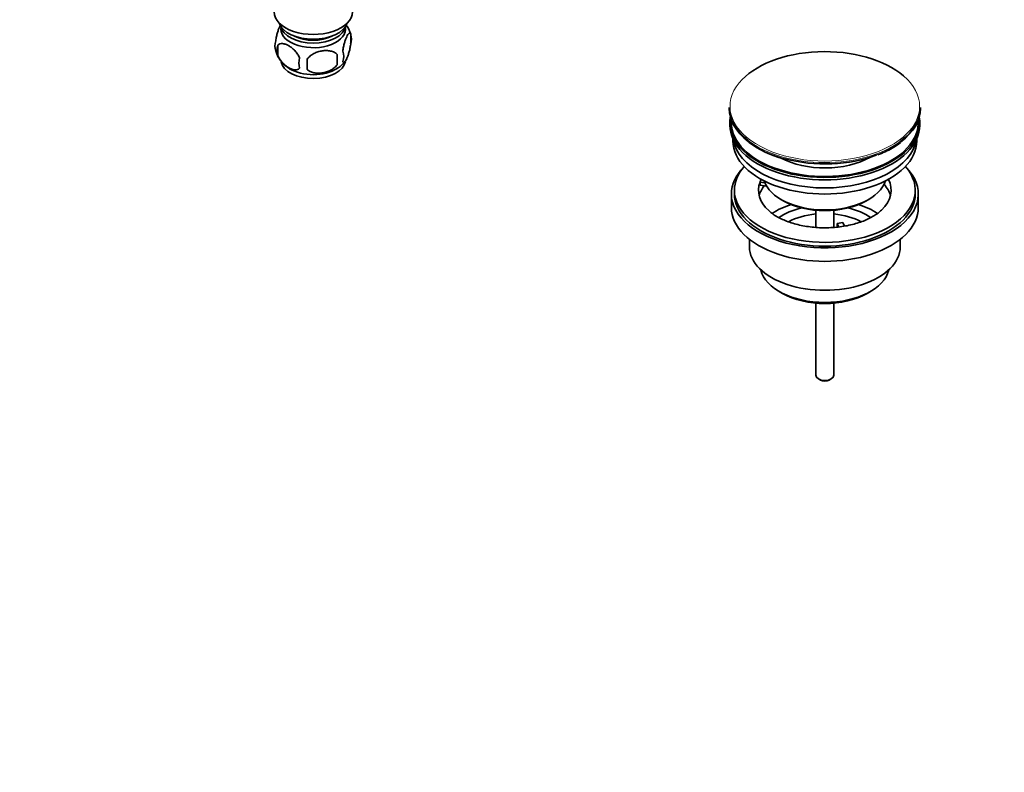
# Model space of a CAD drawing. Units: millimetres. Extents: x 0 to 1478, y 0 to 1758.
# Drawn here: x 909 to 1236, y 0 to 250 of the extents above; entities that cross this region are included whole.
import ezdxf
from ezdxf import colors
from ezdxf.entities.mleader import LeaderData, LeaderLine
from ezdxf.math import Vec2, Vec3

# ---------------------------------------------------------------- set-up
doc = ezdxf.new("R2010")
doc.units = ezdxf.units.MM
doc.layers.add('DV6_Défaut', color=7, linetype='Continuous')
doc.layers.add('Défaut', color=7, linetype='Continuous')

# ---------------------------------------------------------------- blocks, each defined once
blk = doc.blocks.new('_DOT')
at = {"color": 0}
blk.add_line((0, 0), (-1, 0), dxfattribs=at)
at = {"color": 0, "const_width": 0.333}
blk.add_lwpolyline([(-0.1665, 0, 1), (0.1665, 0, 1)], format="xyb", close=True, dxfattribs=at)
blk = doc.blocks.new('SE5')
at = {"layer": 'DV6_Défaut', "color": 7, "linetype": 'Continuous', "lineweight": 35}
for p, q in [((1019.09, 245.04), (1019.09, 241.61)), ((994.9, 241.29), (994.9, 237.86)), ((1014.58, 238.25), (1014.58, 234.82)), ((1144.61, 220.67), (1144.61, 220.36)), ((1208.11, 220.36), (1208.11, 220.67)), ((1144.86, 215.63), (1144.86, 214.81)), ((1207.86, 214.81), (1207.86, 215.63)), ((1145.86, 210.27), (1145.86, 209.51)), ((1206.86, 209.51), (1206.86, 210.27)), ((1146.36, 193.18), (1146.36, 191.95)), ((1154.88, 194.84), (1154.88, 195.9)), ((1156.46, 195.66), (1154.88, 195.9)), ((1157.06, 194.5), (1154.88, 194.84)), ((1206.36, 191.95), (1206.36, 193.18)), ((1145.36, 191.95), (1145.36, 187.46)), ((1161.87, 190.11), (1162.57, 189.71)), ((1190.15, 189.71), (1190.86, 190.11)), ((1207.36, 187.46), (1207.36, 191.95)), ((1173.36, 186.54), (1173.36, 180.84)), ((1179.36, 180.84), (1179.36, 186.54)), ((1180.44, 182.15), (1182.38, 182.45)), ((1180.98, 181), (1180.44, 182.15)), ((1180.44, 181.09), (1180.44, 182.15)), ((1182.38, 182.45), (1182.92, 181.28)), ((1151.36, 176.88), (1151.36, 174.4)), ((1201.36, 174.4), (1201.36, 176.88)), ((1161.27, 159.56), (1162.33, 158.94)), ((1190.4, 158.94), (1191.46, 159.56)), ((1173.36, 155.72), (1173.36, 131.77)), ((1179.36, 131.77), (1179.36, 155.72)), ((1174.24, 130.55), (1174.95, 130.14)), ((1177.78, 130.14), (1178.48, 130.55))]:
    blk.add_line(p, q, dxfattribs=at)
for centre, radius, start, end in [((1009.24, 241.97), 10.3, 16.9343, 36.6311), ((1014.11, 243.32), 5.26, 340.9814, 19.0186), ((999.06, 241.04), 5.13, 160.4695, 199.5305), ((1004.02, 242.32), 10.22, 196.6132, 239.9423), ((1001.54, 239.58), 6.86, 165.5143, 194.4857), ((1012.36, 237.61), 4.43, 337.2015, 22.7985), ((1008.79, 235.4), 6.86, 165.5086, 194.4914), ((895.25, 235), 109.44, 359.1019, 0.8981), ((1009.04, 242.57), 10.57, 301.2381, 320.6379), ((985.87, 236.53), 28.76, 356.5809, 3.4191), ((1171.09, 236.36), 33.79, 233.6284, 255.5625), ((1183.65, 233.04), 29.93, 290.0835, 300.2081), ((1186.25, 228.88), 25.03, 299.8459, 307.4728)]:
    blk.add_arc(centre, radius, start, end, dxfattribs=at)
for centre, major_axis, start_param, end_param in [((1006.66, 252.37), (-13, 0), 0, 3.141593), ((1006.66, 249.92), (-11.5, 0), 0.193351, 2.948242), ((1006.66, 248.29), (-10.85, 0), 0.106553, 3.03504), ((1006.66, 246.66), (-10.7, 0), 0, 3.259496), ((1006.66, 246.66), (-10.7, 0), 6.165281, 6.283185), ((1006.66, 248.29), (-9.25, 0), 0.832114, 2.309478), ((1176.36, 221.04), (31.45, 0), 0.589022, 2.698387), ((1006.66, 236.45), (-10.7, 0), 0.109756, 3.058795), ((1006.66, 237.71), (-10.7, 0), 0.751503, 2.401947), ((1176.36, 220.67), (-31.75, 0), 0, 0.642662), ((1176.36, 220.36), (31.75, 0), 3.141593, 3.784589), ((1176.36, 220.36), (31.75, 0), 5.630681, 6.283185), ((1176.36, 220.67), (-31.75, 0), 2.489513, 3.141593), ((1176.36, 215.63), (-31.5, 0), 6.183422, 6.283185), ((1176.36, 215.63), (-31.5, 0), 0, 3.241356), ((1176.36, 215.63), (-31, 0), 6.24342, 6.283185), ((1176.36, 215.63), (-31, 0), 0, 3.181358), ((1176.36, 214.81), (-31.5, 0), 0, 3.141593), ((1176.36, 209.51), (-30.5, 0), 0, 3.141593), ((1176.36, 211.55), (-30.5, 0), 0.087049, 3.054543), ((1176.36, 212.99), (-21.5, 0), 0.816816, 2.350114), ((1176.36, 219.96), (-31.25, 0), 1.131072, 2.156157), ((1176.36, 191.95), (-31, 0), 5.761876, 6.283185), ((1176.36, 191.95), (-31, 0), 0, 3.662902), ((1176.36, 193.18), (-30, 0), 5.812408, 6.283185), ((1176.36, 193.18), (-30, 0), 0, 3.61237), ((1176.36, 193.18), (-22, 0), -0.288223, -0.216329), ((1176.36, 198.48), (20.5, 0), 3.328559, 6.096219), ((1176.36, 193.18), (-22, 0), 2.598283, 3.429816), ((1176.36, 193.18), (22, 0), 2.925263, 3.704088), ((1176.36, 189.5), (-22, 0), 5.86754, 6.138041), ((1176.36, 189.5), (-22, 0), 3.286737, 3.604655), ((1176.36, 191.95), (-30, 0), 0, 3.141593), ((1176.36, 197.67), (-19.5, 0), 0.785398, 2.356194), ((1176.36, 187.46), (-31, 0), 0, 3.141593), ((1176.36, 176.85), (-23, 0), 5.220561, 5.574491), ((1176.36, 176.85), (-19.75, 0), 5.115457, 5.594554), ((1176.36, 176.85), (-19.75, 0), 3.83094, 4.309321), ((1176.36, 176.85), (-23, 0), 3.850083, 4.204217), ((1176.36, 175.21), (17.75, 0), 1.740626, 2.317898), ((1176.36, 175.21), (17.75, 0), 0.821668, 1.400967), ((1176.36, 174.4), (-25, 0), 0, 3.141593), ((1176.36, 168.27), (21.35, 0), 3.267065, 6.157713), ((1176.36, 167.05), (-19.85, 0), 0.785398, 2.356194), ((1176.36, 131.77), (3, 0), 3.141593, 6.283185), ((1176.36, 130.96), (2, 0), 3.926991, 5.497787)]:
    blk.add_ellipse(centre, major_axis=major_axis, ratio=0.57735, start_param=start_param, end_param=end_param, dxfattribs=at)
at = {"layer": 'DV6_Défaut', "color": 7, "linetype": 'Continuous', "lineweight": 18}
for centre, major_axis, start_param, end_param in [((1176.36, 221.04), (31.45, 0), 2.698387, 6.283185), ((1176.36, 221.04), (31.45, 0), 0, 0.589022), ((1176.36, 220.67), (-31.75, 0), 0.642662, 2.489513), ((1176.36, 220.36), (31.75, 0), 3.784589, 5.630681)]:
    blk.add_ellipse(centre, major_axis=major_axis, ratio=0.57735, start_param=start_param, end_param=end_param, dxfattribs=at)
at = {"layer": 'DV6_Défaut', "color": 7, "linetype": 'Continuous', "lineweight": 35}
for points, knots in [([(995.81, 248.06), (995.72, 247.92), (995.64, 247.75), (995.42, 247.28), (995.3, 246.97), (995.11, 246.46), (995.05, 246.28), (994.93, 245.9), (994.87, 245.7), (994.69, 245.09), (994.58, 244.66), (994.38, 243.73), (994.29, 243.25), (994.22, 242.76)], [0, 0, 0, 0, 0.146545, 0.146545, 0.359909, 0.359909, 0.466591, 0.466591, 0.573273, 0.573273, 0.786636, 0.786636, 1, 1, 1, 1]), ([(1019.09, 245.04), (1019.02, 245.22), (1018.93, 245.32), (1018.78, 245.37), (1018.73, 245.36), (1018.62, 245.33), (1018.56, 245.3), (1018.39, 245.16), (1018.27, 245.01), (1018.02, 244.63), (1017.89, 244.39), (1017.64, 243.85), (1017.51, 243.54), (1017.33, 243.02), (1017.27, 242.84), (1017.14, 242.47), (1017.08, 242.27), (1016.91, 241.65), (1016.8, 241.22), (1016.6, 240.29), (1016.51, 239.81), (1016.44, 239.32)], [0, 0, 0, 0, 0.125, 0.125, 0.1875, 0.1875, 0.25, 0.25, 0.375, 0.375, 0.5, 0.5, 0.625, 0.625, 0.6875, 0.6875, 0.75, 0.75, 0.875, 0.875, 1, 1, 1, 1]), ([(994.9, 241.29), (995, 241.41), (995.11, 241.5), (995.35, 241.65), (995.48, 241.71), (995.89, 241.85), (996.19, 241.87), (996.67, 241.83), (996.83, 241.81), (997.16, 241.73), (997.33, 241.68), (997.84, 241.5), (998.18, 241.34), (998.88, 240.94), (999.22, 240.7), (999.9, 240.16), (1000.23, 239.85), (1000.71, 239.34), (1000.86, 239.16), (1001.16, 238.79), (1001.3, 238.59), (1001.71, 237.99), (1001.95, 237.56), (1002.15, 237.11)], [0, 0, 0, 0, 0.0625, 0.0625, 0.125, 0.125, 0.25, 0.25, 0.3125, 0.3125, 0.375, 0.375, 0.5, 0.5, 0.625, 0.625, 0.75, 0.75, 0.8125, 0.8125, 0.875, 0.875, 1, 1, 1, 1]), ([(1014.58, 238.25), (1014.32, 238.55), (1013.99, 238.78), (1013.44, 239.06), (1013.24, 239.15), (1012.83, 239.29), (1012.62, 239.34), (1011.97, 239.48), (1011.51, 239.52), (1010.58, 239.53), (1010.11, 239.5), (1009.16, 239.35), (1008.69, 239.24), (1008, 239.02), (1007.77, 238.94), (1007.32, 238.75), (1007.09, 238.65), (1006.44, 238.31), (1006.03, 238.05), (1005.28, 237.43), (1004.95, 237.1), (1004.68, 236.72)], [0, 0, 0, 0, 0.125, 0.125, 0.1875, 0.1875, 0.25, 0.25, 0.375, 0.375, 0.5, 0.5, 0.625, 0.625, 0.6875, 0.6875, 0.75, 0.75, 0.875, 0.875, 1, 1, 1, 1]), ([(1016.44, 235.89), (1016.51, 235.71), (1016.6, 235.61), (1016.75, 235.56), (1016.8, 235.56), (1016.91, 235.6), (1016.97, 235.63), (1017.14, 235.77), (1017.26, 235.92), (1017.51, 236.3), (1017.64, 236.53), (1017.89, 237.08), (1018.02, 237.39), (1018.2, 237.9), (1018.26, 238.08), (1018.39, 238.46), (1018.45, 238.66), (1018.62, 239.27), (1018.73, 239.71), (1018.93, 240.64), (1019.02, 241.12), (1019.09, 241.61)], [0, 0, 0, 0, 0.125, 0.125, 0.1875, 0.1875, 0.25, 0.25, 0.375, 0.375, 0.5, 0.5, 0.625, 0.625, 0.6875, 0.6875, 0.75, 0.75, 0.875, 0.875, 1, 1, 1, 1]), ([(1002.15, 233.68), (1001.96, 233.46), (1001.71, 233.31), (1001.17, 233.13), (1000.86, 233.1), (1000.23, 233.15), (999.9, 233.23), (999.21, 233.47), (998.87, 233.63), (998.18, 234.03), (997.83, 234.27), (997.15, 234.81), (996.82, 235.12), (996.35, 235.63), (996.19, 235.81), (995.89, 236.19), (995.75, 236.38), (995.34, 236.98), (995.09, 237.42), (994.9, 237.86)], [0, 0, 0, 0, 0.125, 0.125, 0.25, 0.25, 0.375, 0.375, 0.5, 0.5, 0.625, 0.625, 0.75, 0.75, 0.8125, 0.8125, 0.875, 0.875, 1, 1, 1, 1]), ([(1004.68, 233.29), (1004.95, 232.99), (1005.28, 232.76), (1005.83, 232.47), (1006.03, 232.39), (1006.44, 232.25), (1006.65, 232.2), (1007.3, 232.06), (1007.76, 232.01), (1008.69, 232), (1009.16, 232.04), (1010.11, 232.19), (1010.58, 232.3), (1011.27, 232.52), (1011.5, 232.6), (1011.95, 232.79), (1012.18, 232.89), (1012.83, 233.23), (1013.24, 233.49), (1013.99, 234.1), (1014.32, 234.44), (1014.58, 234.82)], [0, 0, 0, 0, 0.125, 0.125, 0.1875, 0.1875, 0.25, 0.25, 0.375, 0.375, 0.5, 0.5, 0.625, 0.625, 0.6875, 0.6875, 0.75, 0.75, 0.875, 0.875, 1, 1, 1, 1]), ([(1195.13, 186.58), (1194.95, 186.4), (1194.49, 185.94), (1193.36, 185.11), (1191.86, 184.19), (1190.11, 183.34), (1188.18, 182.58), (1186.06, 181.92), (1183.8, 181.4), (1181.42, 181.01), (1178.96, 180.77), (1176.46, 180.69), (1173.96, 180.76), (1171.5, 180.99), (1169.1, 181.36), (1166.82, 181.88), (1164.68, 182.53), (1162.72, 183.29), (1160.96, 184.14), (1159.45, 185.05), (1158.36, 185.84), (1157.92, 186.26), (1157.77, 186.41)], [0, 0, 0, 0, 0.026769, 0.078959, 0.131009, 0.183176, 0.235644, 0.288463, 0.341614, 0.395042, 0.448679, 0.502447, 0.556266, 0.610044, 0.663684, 0.717107, 0.770236, 0.823002, 0.875358, 0.927297, 0.978889, 1, 1, 1, 1])]:
    blk.add_open_spline(points, degree=3, knots=knots, dxfattribs=at)

msp = doc.modelspace()

# ---------------------------------------------------------------- block references
at = {"layer": 'Défaut'}
msp.add_blockref('SE5', (0, 0), dxfattribs=at)

# ---------------------------------------------------------------- leaders
at = {"layer": 'Défaut', "color": 7, "linetype": 'Continuous', "lineweight": 18}
ml = msp.add_multileader_mtext('Standard', dxfattribs=at)
ml.set_content('{\\pxsm0.9;\\fSolid Edge ISO|b1||i0||c0|p34;\\W1.;30/06/2020\\P}', color=256)
ml.set_leader_properties()
ml.set_arrow_properties(name='DOT')
ml.build(insert=Vec2(0, 0))
ml.multileader.update_dxf_attribs({"leader_type": 0, "dogleg_length": 0, "arrow_head_size": 12})
ctx = ml.context
ctx.base_point, ctx.char_height, ctx.arrow_head_size, ctx.landing_gap_size = Vec3(1390.41, 1750.71), 12, 12, 4.2
notes = []
notes.append((ctx, [(0, (0, 0, 0), (0, 0), (1, 0), 1, [])]))
ctx.mtext.insert = Vec3(1392.41, 1756.83)
for ctx, leaders in notes:
    for number, flags, end, landing, length, lines in leaders:
        leader = LeaderData()
        leader.index, (leader.has_last_leader_line, leader.has_dogleg_vector, leader.attachment_direction) = number, flags
        leader.last_leader_point, leader.dogleg_vector, leader.dogleg_length = Vec3(end), Vec3(landing), length
        for number, points, colour, breaks in lines:
            line = LeaderLine()
            line.index, line.vertices, line.color, line.breaks = number, Vec3.list(points), colors.encode_raw_color(colour), breaks
            leader.lines.append(line)
        ctx.leaders.append(leader)

doc.saveas('drawing.dxf')
